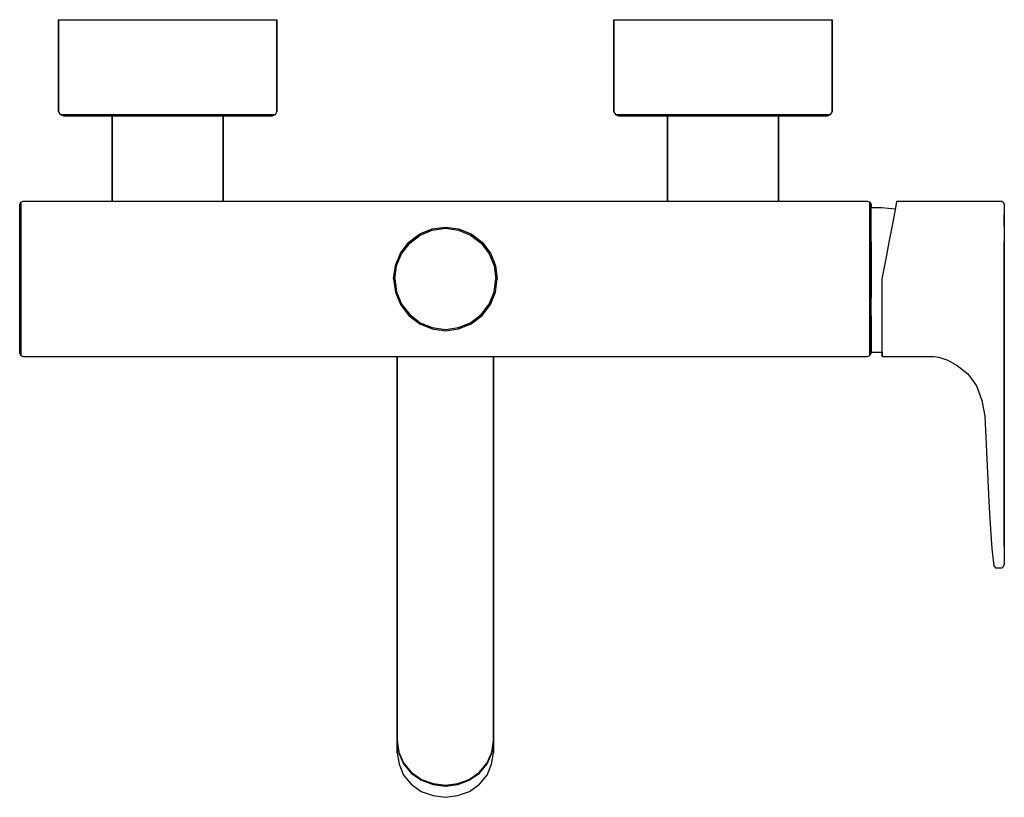
# Model space of a CAD drawing. Extents: x 0 to 266, y 0 to 210.
import ezdxf

# ---------------------------------------------------------------- set-up
doc = ezdxf.new("R2010")
doc.units = 0
doc.header["$MEASUREMENT"] = 0

msp = doc.modelspace()

# ---------------------------------------------------------------- linework, layer by layer
for p, q in [((10.5, 210), (11.54, 210)), ((10.5, 210), (10.5, 185.15)), ((10.5, 185.15), (10.5, 210)), ((11.54, 210), (14.49, 210)), ((14.49, 210), (19.18, 210)), ((19.18, 210), (25.34, 210)), ((25.34, 210), (32.45, 210)), ((32.45, 210), (40, 210)), ((40, 210), (47.55, 210)), ((47.55, 210), (54.66, 210)), ((54.66, 210), (60.82, 210)), ((60.82, 210), (65.51, 210)), ((65.51, 210), (68.46, 210)), ((68.46, 210), (69.5, 210)), ((69.5, 185.15), (69.5, 210)), ((69.5, 210), (69.5, 185.15)), ((160.5, 185.15), (160.5, 210)), ((160.5, 210), (160.5, 185.15)), ((160.5, 210), (161.54, 210)), ((161.54, 210), (164.49, 210)), ((164.49, 210), (169.18, 210)), ((169.18, 210), (175.34, 210)), ((175.34, 210), (182.45, 210)), ((182.45, 210), (190, 210)), ((190, 210), (197.55, 210)), ((197.55, 210), (204.66, 210)), ((204.66, 210), (210.82, 210)), ((210.82, 210), (215.51, 210)), ((215.51, 210), (218.46, 210)), ((218.46, 210), (219.5, 210)), ((219.5, 210), (219.5, 185.15)), ((219.5, 185.15), (219.5, 210)), ((10.5, 185.15), (10.93, 184.38)), ((10.93, 184.38), (11.8, 184)), ((10.93, 184.38), (11.97, 184.38)), ((11.8, 184), (12.84, 184)), ((11.97, 184.38), (14.84, 184.38)), ((12.84, 184), (15.62, 184)), ((14.84, 184.38), (19.44, 184.38)), ((15.62, 184), (20.04, 184)), ((19.44, 184.38), (25.51, 184.38)), ((20.04, 184), (25, 184)), ((25, 161), (25, 184)), ((25, 184), (25, 161)), ((25, 184), (25.53, 184)), ((25.51, 184.38), (32.54, 184.38)), ((25.53, 184), (27.03, 184)), ((27.03, 184), (29.41, 184)), ((29.41, 184), (32.54, 184)), ((32.54, 184.38), (40, 184.38)), ((32.54, 184), (36.16, 184)), ((36.16, 184), (40, 184)), ((40, 184.38), (47.46, 184.38)), ((40, 184), (43.84, 184)), ((43.84, 184), (47.46, 184)), ((47.46, 184.38), (54.49, 184.38)), ((47.46, 184), (50.59, 184)), ((50.59, 184), (52.97, 184)), ((52.97, 184), (54.47, 184)), ((54.47, 184), (55, 184)), ((54.49, 184.38), (60.56, 184.38)), ((55, 184), (59.96, 184)), ((55, 184), (55, 161)), ((55, 161), (55, 184)), ((59.96, 184), (64.38, 184)), ((60.56, 184.38), (65.16, 184.38)), ((64.38, 184), (67.16, 184)), ((65.16, 184.38), (68.03, 184.38)), ((67.16, 184), (68.2, 184)), ((68.03, 184.38), (69.07, 184.38)), ((68.2, 184), (69.07, 184.38)), ((69.07, 184.38), (69.5, 185.15)), ((160.5, 185.15), (160.93, 184.38)), ((160.93, 184.38), (161.8, 184)), ((160.93, 184.38), (161.97, 184.38)), ((161.8, 184), (162.84, 184)), ((161.97, 184.38), (164.84, 184.38)), ((162.84, 184), (165.62, 184)), ((164.84, 184.38), (169.44, 184.38)), ((165.62, 184), (170.04, 184)), ((169.44, 184.38), (175.51, 184.38)), ((170.04, 184), (175, 184)), ((175, 161), (175, 184)), ((175, 184), (175, 161)), ((175, 184), (175.53, 184)), ((175.51, 184.38), (182.54, 184.38)), ((175.53, 184), (177.03, 184)), ((177.03, 184), (179.41, 184)), ((179.41, 184), (182.54, 184)), ((182.54, 184.38), (190, 184.38)), ((182.54, 184), (186.16, 184)), ((186.16, 184), (190, 184)), ((190, 184.38), (197.46, 184.38)), ((190, 184), (193.84, 184)), ((193.84, 184), (197.46, 184)), ((197.46, 184.38), (204.49, 184.38)), ((197.46, 184), (200.59, 184)), ((200.59, 184), (202.97, 184)), ((202.97, 184), (204.47, 184)), ((204.47, 184), (205, 184)), ((204.49, 184.38), (210.56, 184.38)), ((205, 161), (205, 184)), ((205, 184), (205, 161)), ((205, 184), (209.96, 184)), ((209.96, 184), (214.38, 184)), ((210.56, 184.38), (215.16, 184.38)), ((214.38, 184), (217.16, 184)), ((215.16, 184.38), (218.03, 184.38)), ((217.16, 184), (218.2, 184)), ((218.03, 184.38), (219.07, 184.38)), ((218.2, 184), (219.07, 184.38)), ((219.07, 184.38), (219.5, 185.15)), ((0, 160.07), (0.33, 160.69)), ((0, 159.33), (0, 160.07)), ((0, 160.07), (0, 159.33)), ((0.33, 160.69), (0.98, 161)), ((0.33, 159.95), (0.33, 160.69)), ((0.33, 160.69), (0.33, 159.95)), ((0.33, 157.91), (0.33, 159.95)), ((0.33, 159.95), (0.33, 157.91)), ((0.98, 161), (25, 161)), ((0.98, 161), (25, 161)), ((25, 161), (55, 161)), ((55, 161), (115, 161)), ((55, 161), (115, 161)), ((115, 161), (175, 161)), ((175, 161), (205, 161)), ((205, 161), (229.02, 161)), ((229.02, 161), (229.67, 160.69)), ((229.67, 159.95), (229.67, 160.69)), ((229.67, 160.69), (230, 160.07)), ((229.67, 160.69), (229.67, 159.95)), ((229.67, 157.91), (229.67, 159.95)), ((229.67, 159.95), (229.67, 157.91)), ((230, 160.07), (230, 159.33)), ((230, 159.33), (230, 160.07)), ((236.47, 158.19), (236.88, 160.27)), ((236.88, 160.27), (237, 161)), ((237, 161), (263.47, 161)), ((263.47, 161), (265.37, 161)), ((265.37, 161), (265.75, 160.6)), ((265.75, 160.6), (266, 160)), ((266, 160), (266, 150.01)), ((0, 157.36), (0, 159.33)), ((0, 159.33), (0, 157.36)), ((0, 157.36), (0, 154.21)), ((0, 154.21), (0, 157.36)), ((0.33, 157.91), (0.33, 154.64)), ((0.33, 154.64), (0.33, 157.91)), ((229.67, 157.91), (229.67, 154.64)), ((229.67, 154.64), (229.67, 157.91)), ((230, 145.19), (230, 159.3)), ((230, 159.3), (232.86, 159.3)), ((232.86, 159.3), (236.62, 158.92)), ((235.84, 154.89), (236.47, 158.19)), ((266, 154.2), (266, 157.4)), ((0.33, 154.64), (0.33, 150.31)), ((0.33, 150.31), (0.33, 154.64)), ((229.67, 150.31), (229.67, 154.64)), ((229.67, 154.64), (229.67, 150.31)), ((234.96, 150.38), (235.84, 154.89)), ((0, 154.21), (0, 150.01)), ((0, 150.01), (0, 154.21)), ((105.09, 149.91), (108.06, 152.15)), ((105.37, 149.63), (108.22, 151.82)), ((108.06, 152.15), (111.42, 153.5)), ((108.22, 151.82), (111.47, 153.16)), ((111.42, 153.5), (115, 154)), ((111.47, 153.16), (115, 153.66)), ((115, 154), (118.58, 153.5)), ((115, 153.66), (118.53, 153.16)), ((118.53, 153.16), (121.78, 151.82)), ((118.58, 153.5), (121.94, 152.15)), ((121.78, 151.82), (124.63, 149.63)), ((121.94, 152.15), (124.91, 149.91)), ((0, 150.01), (0, 145.19)), ((0, 145.19), (0, 150.01)), ((0.33, 150.31), (0.33, 145.31)), ((0.33, 145.31), (0.33, 150.31)), ((102.85, 146.94), (105.09, 149.91)), ((103.18, 146.78), (105.37, 149.63)), ((124.63, 149.63), (126.82, 146.78)), ((124.91, 149.91), (127.15, 146.94)), ((229.67, 150.31), (229.67, 145.31)), ((229.67, 145.31), (229.67, 150.31)), ((230, 150.01), (230, 145.19)), ((234.05, 145.44), (234.96, 150.38)), ((266, 71.35), (266, 150.01)), ((266, 150.01), (266, 71.35)), ((101.5, 143.58), (102.85, 146.94)), ((101.5, 143.58), (102.85, 146.94)), ((101.84, 143.53), (103.18, 146.78)), ((126.82, 146.78), (128.16, 143.53)), ((127.15, 146.94), (128.5, 143.58)), ((127.15, 146.94), (128.5, 143.58)), ((0, 145.19), (0, 140)), ((0, 140), (0, 145.19)), ((0.33, 145.31), (0.33, 140)), ((0.33, 140), (0.33, 145.31)), ((229.67, 140), (229.67, 145.31)), ((229.67, 145.31), (229.67, 140)), ((230, 140), (230, 145.19)), ((230, 145.19), (230, 140)), ((233, 140.01), (234.05, 145.44)), ((101, 140), (101.5, 143.58)), ((101.34, 140), (101.84, 143.53)), ((128.16, 143.53), (128.66, 140)), ((128.5, 143.58), (129, 140)), ((0, 134.81), (0, 140)), ((0, 140), (0, 134.81)), ((0.33, 134.69), (0.33, 140)), ((0.33, 140), (0.33, 134.69)), ((101, 140), (101.5, 136.42)), ((101.34, 140), (101.84, 136.47)), ((128.16, 136.47), (128.66, 140)), ((128.5, 136.42), (129, 140)), ((229.67, 140), (229.67, 134.69)), ((229.67, 134.69), (229.67, 140)), ((230, 140), (230, 134.81)), ((230, 134.81), (230, 140)), ((233, 134.62), (233, 140.01)), ((101.5, 136.42), (102.85, 133.06)), ((101.84, 136.47), (103.18, 133.22)), ((126.82, 133.22), (128.16, 136.47)), ((127.15, 133.06), (128.5, 136.42)), ((0, 129.99), (0, 134.81)), ((0, 134.81), (0, 129.99)), ((0.33, 129.68), (0.33, 134.69)), ((0.33, 134.69), (0.33, 129.68)), ((102.85, 133.06), (105.09, 130.09)), ((103.18, 133.22), (105.37, 130.37)), ((124.63, 130.37), (126.82, 133.22)), ((124.91, 130.09), (127.15, 133.06)), ((229.67, 129.68), (229.67, 134.69)), ((229.67, 134.69), (229.67, 129.68)), ((230, 125.79), (230, 134.81)), ((233, 129.62), (233, 134.62)), ((105.37, 130.37), (108.22, 128.18)), ((121.78, 128.18), (124.63, 130.37)), ((0, 125.79), (0, 129.99)), ((0, 129.99), (0, 125.79)), ((0.33, 125.36), (0.33, 129.68)), ((0.33, 129.68), (0.33, 125.36)), ((105.09, 130.09), (108.06, 127.85)), ((108.06, 127.85), (111.42, 126.5)), ((108.22, 128.18), (111.47, 126.84)), ((118.53, 126.84), (121.78, 128.18)), ((118.58, 126.5), (121.94, 127.85)), ((121.94, 127.85), (124.91, 130.09)), ((229.67, 125.36), (229.67, 129.68)), ((229.67, 129.68), (229.67, 125.36)), ((230, 129.99), (230, 125.79)), ((233, 125.22), (233, 129.62)), ((0, 122.64), (0, 125.79)), ((0, 125.79), (0, 122.64)), ((0.33, 122.09), (0.33, 125.36)), ((0.33, 125.36), (0.33, 122.09)), ((111.42, 126.5), (115, 126)), ((111.47, 126.84), (115, 126.34)), ((115, 126.34), (118.53, 126.84)), ((115, 126), (118.58, 126.5)), ((229.67, 122.09), (229.67, 125.36)), ((229.67, 125.36), (229.67, 122.09)), ((230, 122.64), (230, 125.79)), ((230, 125.79), (230, 122.64)), ((233, 121.83), (233, 125.22)), ((0, 122.64), (0, 120.67)), ((0, 120.67), (0, 122.64)), ((230, 120.67), (230, 122.64)), ((230, 122.64), (230, 120.67)), ((0, 120.67), (0, 119.93)), ((0, 119.93), (0, 120.67)), ((0, 119.93), (0.33, 119.31)), ((0.33, 122.09), (0.33, 120.05)), ((0.33, 120.05), (0.33, 122.09)), ((0.33, 120.05), (0.33, 119.31)), ((0.33, 119.31), (0.33, 120.05)), ((229.67, 120.05), (229.67, 122.09)), ((229.67, 122.09), (229.67, 120.05)), ((229.67, 120.05), (229.67, 119.31)), ((229.67, 119.31), (229.67, 120.05)), ((229.67, 119.31), (230, 119.93)), ((230, 119.93), (230, 120.67)), ((230, 120.67), (230, 119.93)), ((230, 120.18), (232.86, 120.18)), ((232.86, 120.18), (233, 120.19)), ((233, 119.83), (233, 121.83)), ((233, 120.19), (233, 119.83)), ((233, 119.83), (233, 119.03)), ((233, 119.03), (233, 119.83)), ((0.33, 119.31), (0.98, 119)), ((0.98, 119), (102, 119)), ((0.98, 119), (102, 119)), ((102, 43.64), (102, 119)), ((102, 119), (102, 43.64)), ((102, 119), (128, 119)), ((128, 43.64), (128, 119)), ((128, 119), (229.02, 119)), ((128, 119), (128, 43.64)), ((229.02, 119), (229.67, 119.31)), ((233, 119.03), (247.05, 119.03)), ((247.05, 119.03), (248.32, 118.83)), ((248.32, 118.83), (250.72, 118.03)), ((250.72, 118.03), (253.24, 116.64)), ((253.24, 116.64), (256.13, 114.35)), ((256.13, 114.35), (258.47, 111.16)), ((258.47, 111.16), (259.93, 107.12)), ((259.93, 107.12), (260.71, 102.91)), ((260.71, 102.91), (261.84, 79.84)), ((261.84, 79.84), (262.11, 75.24)), ((262.11, 75.24), (262.38, 71.05)), ((262.38, 71.05), (262.61, 67.1)), ((266, 67.78), (266, 71.35)), ((266, 71.35), (266, 62.85)), ((262.61, 67.1), (263.21, 62.51)), ((263.21, 62.51), (263.58, 62)), ((263.58, 62), (265.39, 62)), ((265.39, 62), (265.76, 62.34)), ((265.76, 62.34), (266, 62.85)), ((102, 39.33), (102, 43.64)), ((102, 43.64), (102, 39.33)), ((128, 39.33), (128, 43.64)), ((128, 43.64), (128, 39.33)), ((102, 35.1), (102, 39.33)), ((102, 39.33), (102, 35.1)), ((128, 39.33), (128, 35.1)), ((128, 35.1), (128, 39.33)), ((102, 31.01), (102, 35.1)), ((102, 35.1), (102, 31.01)), ((128, 31.01), (128, 35.1)), ((128, 35.1), (128, 31.01)), ((102, 31.01), (102, 27.14)), ((102, 27.14), (102, 31.01)), ((128, 27.14), (128, 31.01)), ((128, 31.01), (128, 27.14)), ((102, 27.14), (102, 23.55)), ((102, 23.55), (102, 27.14)), ((128, 27.14), (128, 23.55)), ((128, 23.55), (128, 27.14)), ((102, 20.31), (102, 23.55)), ((102, 23.55), (102, 20.31)), ((128, 20.31), (128, 23.55)), ((128, 23.55), (128, 20.31)), ((102, 17.46), (102, 20.31)), ((102, 20.31), (102, 17.46)), ((128, 20.31), (128, 17.46)), ((128, 17.46), (128, 20.31)), ((102, 17.46), (102, 15.27)), ((102, 15.27), (102, 17.46)), ((128, 15.27), (128, 17.46)), ((128, 17.46), (128, 15.27)), ((102, 15.27), (102.47, 12.19)), ((102, 15.01), (102.02, 15.14)), ((102, 15.01), (102.47, 11.94)), ((102, 15.01), (102, 12.01)), ((102, 12.01), (102, 15.01)), ((127.53, 12.19), (128, 15.27)), ((127.53, 11.94), (128, 15.01)), ((127.98, 15.14), (128, 15.01)), ((128, 12.01), (128, 15.01)), ((128, 15.01), (128, 12.01)), ((102, 12.01), (102.5, 8.96)), ((102.47, 12.19), (103.72, 9.31)), ((102.47, 11.94), (103.72, 9.06)), ((126.28, 9.31), (127.53, 12.19)), ((126.28, 9.06), (127.53, 11.94)), ((127.5, 8.96), (128, 12.01)), ((102.5, 8.96), (103.7, 6.01)), ((103.72, 9.31), (105.8, 6.77)), ((103.72, 9.06), (105.8, 6.51)), ((124.2, 6.77), (126.28, 9.31)), ((124.2, 6.51), (126.28, 9.06)), ((126.3, 6.01), (127.5, 8.96)), ((103.7, 6.01), (105.8, 3.51)), ((105.8, 6.77), (108.55, 4.84)), ((105.8, 6.51), (108.55, 4.59)), ((121.45, 4.84), (124.2, 6.77)), ((121.45, 4.59), (124.2, 6.51)), ((124.2, 3.51), (126.3, 6.01)), ((105.8, 3.51), (108.5, 1.57)), ((108.55, 4.84), (111.67, 3.69)), ((108.55, 4.59), (111.67, 3.44)), ((111.67, 3.69), (115, 3.26)), ((111.67, 3.44), (115, 3)), ((115, 3.26), (118.33, 3.69)), ((115, 3), (118.33, 3.44)), ((118.33, 3.69), (121.45, 4.84)), ((118.33, 3.44), (121.45, 4.59)), ((121.5, 1.57), (124.2, 3.51)), ((108.5, 1.57), (111.7, 0.46)), ((111.7, 0.46), (115, 0)), ((111.7, 0.46), (115, 0)), ((115, 0), (118.3, 0.46)), ((115, 0), (118.3, 0.46)), ((118.3, 0.46), (121.5, 1.57))]:
    msp.add_line(p, q)

doc.saveas('drawing.dxf')
